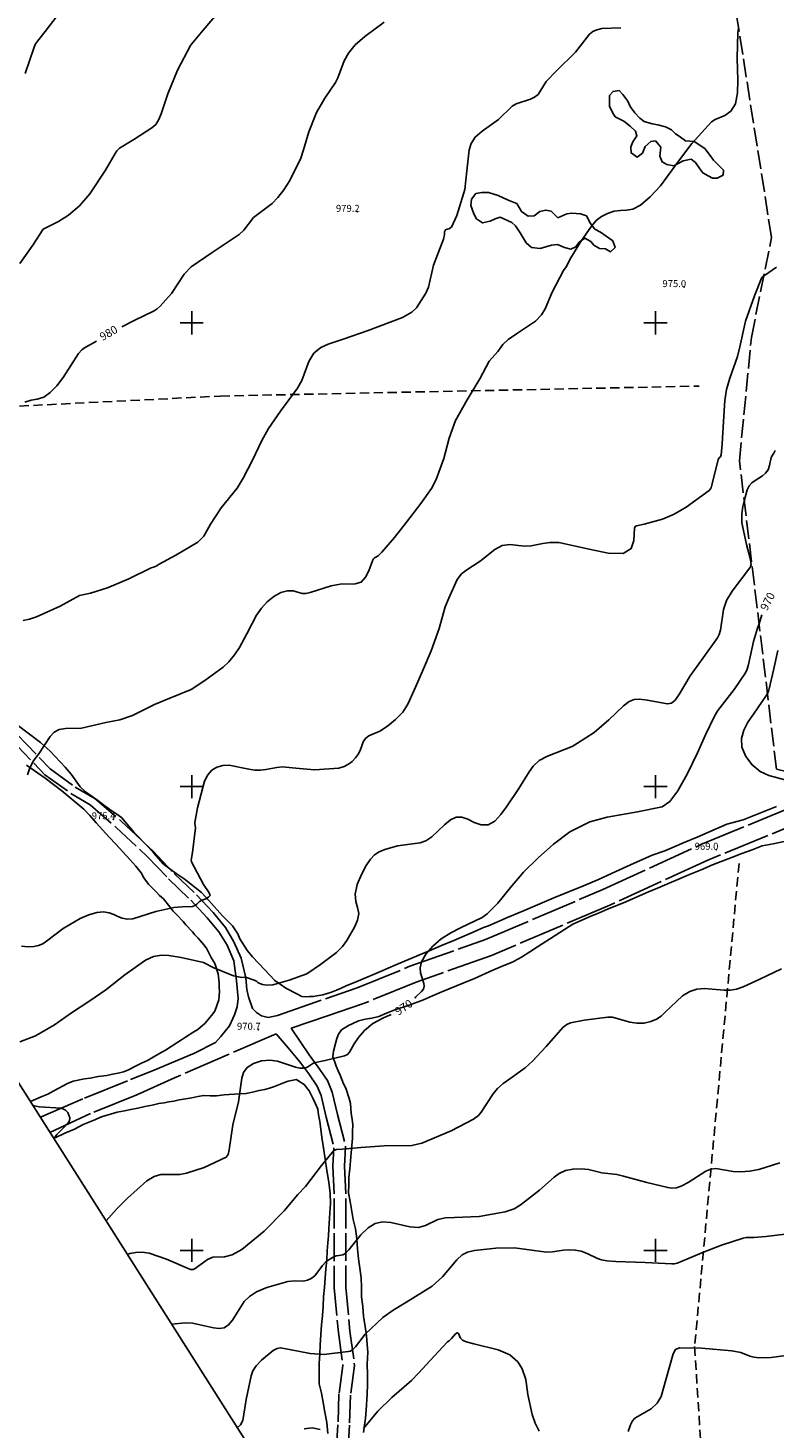
# Model space of a CAD drawing. Extents: x -1651 to 8755, y -3922 to 8037.
# Drawn here: x 3129 to 3451, y -2277 to -1673 of the extents above; entities that cross this region are included whole.
import ezdxf
from ezdxf.enums import TextEntityAlignment as Align

# ---------------------------------------------------------------- set-up
doc = ezdxf.new("R2010")
doc.units = 0
doc.header["$MEASUREMENT"] = 0
for name, pattern in [('CONTOUR-INDEF', [30, 28, -2]), ('GRAVEL', [22, 20, -2]), ('GRAVEL-ROUGH', [14, 12, -2]), ('OUTLINE', [10, 8, -2]), ('TRAIL', [6, 4, -2])]:
    doc.linetypes.add(name, pattern=pattern)
for name, color, linetype in [('AREA-INDEF', 7, 'OUTLINE'), ('CUT-LINE', 95, 'TRAIL'), ('GRID', 3, 'CONTINUOUS'), ('INDEX-CONTOUR', 30, 'CONTINUOUS'), ('INT-CONTOUR', 56, 'CONTINUOUS'), ('INT-INDEF', 56, 'CONTOUR-INDEF'), ('MATCH-LINE', 7, 'CONTINUOUS'), ('ROAD-DIRT', 253, 'GRAVEL'), ('ROAD-ROUGH', 252, 'GRAVEL-ROUGH'), ('SPOT-ELEV', 7, 'CONTINUOUS'), ('TEXT-CONTOUR', 7, 'CONTINUOUS'), ('TREE', 3, 'CONTINUOUS')]:
    doc.layers.add(name, color=color, linetype=linetype)
doc.styles.add('ROMANS', font='romans.shx', dxfattribs={"height": 4})

msp = doc.modelspace()

# ---------------------------------------------------------------- linework, layer by layer
at = {"layer": 'AREA-INDEF'}
msp.add_polyline3d([(4113.562, -1733.598, 948.151), (4048.36, -1771.054, 949.551), (3970.879, -1805.939, 948.351), (3909.023, -1833.395, 953.151), (3840.943, -1855.803, 957.351), (3785.217, -1879.809, 960.351), (3712.789, -1911.007, 963.351), (3591.764, -1956.339, 964.351), (3466.638, -1995.962, 969.751), (3452.16, -1992.482, 969.751), (3436.16, -1859.521, 974.951), (3441.325, -1806.262, 976.151), (3450.01, -1763.248, 975.951), (3430.139, -1636.92, 981.351), (3422.943, -1530.489, 985.351), (3422.954, -1519.612, 985.951), (3378.952, -1476.689, 989.351), (3339.284, -1425.681, 993.351), (3301.053, -1310.841, 1004.151), (3284.92, -1215.435, 1016.551), (3279.533, -1141.619, 1021.351)], dxfattribs=at)
at = {"layer": 'CUT-LINE'}
for points in [[(3047.839, -1839.802, 982.1025), (3212.497, -1831.556, 982.6475), (3418.774, -1827.27, 978.5565)], [(3436.002, -2033.094, 973.9205), (3416.853, -2241.482, 967.1025), (3425.804, -2383.714, 962.1925)]]:
    msp.add_polyline3d(points, dxfattribs=at)
at = {"layer": 'GRID'}
for p, q in [((3200, -1805), (3200, -1795)), ((3400, -1805), (3400, -1795)), ((3195, -1800), (3205, -1800)), ((3395, -1800), (3405, -1800)), ((3200, -2005), (3200, -1995)), ((3400, -2005), (3400, -1995)), ((3195, -2000), (3205, -2000)), ((3395, -2000), (3405, -2000)), ((3200, -2205), (3200, -2195)), ((3400, -2205), (3400, -2195)), ((3195, -2200), (3205, -2200)), ((3395, -2200), (3405, -2200))]:
    msp.add_line(p, q, dxfattribs=at)
at = {"layer": 'INDEX-CONTOUR'}
for points in [[(3169.9025, -1801.7067), (3175.2589, -1798.9187), (3183.8044, -1794.8681), (3185.1296, -1793.9869), (3186.4532, -1792.8591), (3191.327, -1787.4082), (3196.7258, -1779.0505), (3199.7897, -1775.8394), (3209.3083, -1769.3504), (3220.5264, -1761.9176), (3222.5015, -1759.9717), (3226.646, -1754.6267), (3234.6687, -1748.5447), (3237.1622, -1745.9702), (3239.7257, -1742.6265), (3242.2533, -1738.5346), (3247.0981, -1729.0063), (3248.2133, -1725.4248), (3250.5664, -1717.5645), (3253.85, -1709.2148), (3257.3883, -1703.0756), (3262.0711, -1696.2756), (3262.9888, -1694.3908), (3265.7064, -1687.0624), (3267.5838, -1683.6637), (3270.5091, -1680.0718), (3274.6044, -1676.5171), (3282.961, -1670.2605)], [(3128.1321, -1834.1411), (3130.7862, -1833.2797), (3133.4531, -1832.8498), (3136.1895, -1831.9876), (3139.0242, -1830.0274), (3141.8745, -1827.0968), (3144.6295, -1823.5213), (3151.2661, -1813.2272), (3152.6583, -1811.5806), (3153.7831, -1810.765), (3158.9625, -1807.9512)], [(3444.6095, -1929.7367), (3445.8297, -1925.8496)], [(3296.2105, -2091.2614), (3296.7063, -2090.6776), (3299.1516, -2088.3849), (3299.9863, -2087.303), (3300.2644, -2086.0955), (3300.1477, -2084.8986), (3298.6616, -2080.287), (3298.49, -2078.2149), (3299.1392, -2075.5263), (3301.0002, -2072.2943), (3303.9156, -2068.8723), (3307.5909, -2065.6838), (3311.7093, -2063.0606), (3315.8644, -2060.9666), (3325.2023, -2056.4246), (3327.4498, -2054.8016), (3332.0357, -2050.2147), (3337.52, -2043.5829), (3343.0174, -2036.8948), (3349.3404, -2030.6837), (3355.9309, -2024.7779), (3363.0326, -2019.5067), (3371.6477, -2015.2354), (3379.182, -2013.2007), (3392.2206, -2010.9205), (3402.8285, -2008.6924), (3406.2119, -2006.4618), (3409.5954, -2001.8777), (3413.7172, -1994.2782), (3418.0147, -1985.4081), (3421.6003, -1977.6142), (3425.3579, -1969.6297), (3426.881, -1967.2412), (3433.9154, -1958.157), (3438.8258, -1950.9534), (3439.4762, -1949.4194), (3440.1035, -1947.3243), (3442.1893, -1937.4574), (3444.0032, -1931.668), (3444.6095, -1929.7367)], [(3163.1296, -2187.3216), (3167.6924, -2182.0516), (3172.383, -2177.5026), (3180.7345, -2170.081), (3183.7702, -2168.1854), (3186.6866, -2167.3367), (3194.8701, -2167.2523), (3197.8029, -2166.7813), (3205.44, -2164.2563), (3214.9059, -2159.8795), (3215.7854, -2158.7005), (3216.2035, -2156.6933), (3217.7694, -2145.9169), (3220.1592, -2135.8978), (3221.6316, -2125.7893), (3222.4024, -2123.2398), (3223.994, -2121.1289), (3226.7101, -2119.4381), (3230.1544, -2118.3146), (3233.7554, -2117.9471), (3237.0435, -2118.4175), (3244.7969, -2121.0601), (3246.7048, -2121.389), (3248.1976, -2121.4339), (3249.2571, -2121.2575), (3250.0282, -2120.9162), (3252.2902, -2119.4573), (3253.34, -2119.016), (3257.5488, -2118.0915), (3265.8316, -2116.16), (3267.1881, -2115.4905), (3268.1087, -2114.477), (3270.0407, -2110.8968), (3271.8608, -2108.1622), (3274.5358, -2105.1228), (3278.171, -2102.209), (3282.7042, -2099.749), (3285.974, -2098.2448)], [(3131.6022, -2137.6017), (3134.1859, -2138.1677), (3143.8304, -2138.7485), (3145.6135, -2139.5095), (3146.5836, -2140.59), (3147.1064, -2141.7643), (3147.4241, -2142.8822), (3147.2828, -2144.0968), (3146.3046, -2145.6371), (3141.9213, -2150.0355), (3140.5788, -2151.7581)]]:
    msp.add_lwpolyline(points, dxfattribs=at)
at = {"layer": 'INT-CONTOUR'}
for points in [[(3125.9733, -1774.4), (3131.4952, -1766.4277), (3135.9663, -1759.6511), (3142.5439, -1756.2497), (3146.8866, -1753.4822), (3151.5769, -1749.5004), (3156.0384, -1744.3243), (3162.8745, -1734.1404), (3167.0014, -1726.8978), (3167.7409, -1725.7956), (3168.8479, -1724.6933), (3175.0756, -1720.96), (3182.8622, -1715.9111), (3184.5273, -1714.3855), (3185.7536, -1712.5715), (3186.8606, -1709.92), (3189.675, -1701.2942), (3193.8394, -1691.0499), (3199.4758, -1680.366), (3199.8601, -1679.8099), (3204.9878, -1673.7528), (3211.4954, -1666.0112)], [(3128.1638, -1692.403), (3131.9762, -1681.5505), (3132.5858, -1680), (3133.5417, -1678.4495), (3136.8451, -1674.3182), (3141.9672, -1667.6262)], [(3127.3244, -1928.4067), (3130.1058, -1927.8136), (3133.1252, -1926.8395), (3143.2705, -1922.1318), (3151.6737, -1917.5415), (3156.438, -1916.587), (3163.6949, -1914.3427), (3172.9563, -1910.3439), (3182.5846, -1905.6506), (3183.5669, -1905.3386), (3184.6432, -1904.8645), (3185.9443, -1904.0681), (3193.1014, -1900.2133), (3202.5924, -1894.56), (3205.2083, -1892.0621), (3208.0895, -1886.7973), (3212.665, -1879.7508), (3219.68, -1871.264), (3222.1813, -1867.0029), (3226.2925, -1859.1565), (3230.2087, -1850.7172), (3233.1118, -1845.4948), (3238.2552, -1838.1236), (3245.67, -1828.2058), (3247.4564, -1824.8019), (3250.553, -1816.6449), (3252.7001, -1813.1071), (3255.6513, -1810.6968), (3258.8409, -1809.2478), (3265.298, -1807.0937), (3276.031, -1803.3462), (3290.9013, -1797.6889), (3294.9847, -1795.4094), (3296.9584, -1793.4854), (3300.9106, -1787.1974), (3302.1013, -1784.64), (3304.2133, -1775.1467), (3308.5867, -1763.9467), (3309.0291, -1761.8884), (3308.9975, -1760.7783), (3309.4637, -1759.8551), (3310.1985, -1759.6234), (3310.9333, -1759.5022), (3312.0402, -1758.7279), (3314.263, -1753.6611), (3317.802, -1742.4133), (3318.6484, -1734.4267), (3319.6899, -1725.3767), (3320.4392, -1722.5997), (3322.1715, -1719.9086), (3325.2004, -1717.2655), (3332.2811, -1712.2705), (3338.176, -1706.56), (3339.9628, -1705.5125), (3346.0215, -1703.535), (3347.88, -1702.6707), (3349.3951, -1701.4848), (3352.844, -1695.8889), (3357.3031, -1691.336), (3365.4783, -1683.2598), (3371.5287, -1675.4906), (3372.9049, -1674.3702), (3374.6364, -1673.5541), (3376.8039, -1673.0976), (3385.0658, -1672.7935)], [(3129.2836, -1994.9247), (3130.1378, -1992.3382), (3131.6653, -1989.0252), (3134.0814, -1985.8383), (3139.0587, -1978.3371), (3140.7688, -1976.5101), (3142.9164, -1975.3016), (3145.6386, -1974.8993), (3152.4692, -1974.7633), (3163.0138, -1972.3112), (3169.0877, -1971.2595), (3174.5246, -1969.3301), (3184, -1964.6151), (3190.6489, -1961.8679), (3199.7613, -1958.1274), (3205.662, -1954.3049), (3213.519, -1948.5457), (3215.983, -1946.1915), (3218.3984, -1943.2302), (3220.6198, -1939.9618), (3223.8368, -1934.0753), (3227.9423, -1926.0903), (3230.06, -1923.1033), (3232.5973, -1920.3128), (3235.4893, -1917.9946), (3238.4977, -1916.3414), (3241.341, -1915.5255), (3243.7966, -1915.6031), (3247.6673, -1916.6926), (3249.2844, -1916.7581), (3251.0671, -1916.3422), (3260.2075, -1913.3823), (3263.9765, -1912.7379), (3270.5614, -1912.6139), (3273.0947, -1911.7884), (3275.0062, -1909.7019), (3276.3764, -1906.9428), (3277.9741, -1902.6548), (3278.4524, -1901.7133), (3278.8908, -1901.2738), (3279.4485, -1901.0142), (3280.398, -1900.4125), (3282.0399, -1898.8967), (3287.473, -1892.5715), (3292.6435, -1885.9722), (3298.8706, -1877.945), (3303.4441, -1871.3678), (3305.4044, -1867.5679), (3308.737, -1858.5005), (3311.0168, -1849.6653), (3313.7846, -1842.1237), (3318.7669, -1833.1276), (3324.2311, -1824.2019), (3328.2329, -1816.4513), (3332.04, -1812.3385), (3334.1293, -1809.3063), (3336.3919, -1807.2388), (3340.1177, -1804.7243), (3348.3046, -1799.2036), (3350.7859, -1796.6049), (3352.343, -1793.8837), (3355.4673, -1786.7208), (3360.3041, -1777.4122), (3361.4959, -1775.8465), (3363.434, -1771.9822), (3367.7285, -1764.9556), (3372.3593, -1758.2439), (3374.433, -1755.9239), (3376.6793, -1754.1479), (3379.2902, -1752.8017), (3382.1056, -1751.8979), (3384.877, -1751.4805), (3387.4713, -1751.4323), (3390.2156, -1750.9898), (3393.5526, -1749.2284), (3397.7116, -1745.5757), (3402.0703, -1740.8706), (3410.2758, -1729.7411), (3415.6216, -1722.6085), (3424.1731, -1713.2662), (3425.6918, -1712.2404), (3429.8071, -1710.5446), (3432.3853, -1708.7272), (3434.4041, -1705.5685), (3435.3284, -1700.8167), (3435.4482, -1695.277), (3435.1625, -1685.8609), (3435.4158, -1674.8041), (3435.729, -1672.9192), (3435.7827, -1672.7993)], [(3126.6282, -2068.8704), (3129.4933, -2069.1043), (3131.9303, -2069.0259), (3133.9846, -2068.5592), (3135.7714, -2067.7527), (3137.4397, -2066.6407), (3144.6125, -2061.2252), (3151.912, -2056.9089), (3155.6304, -2055.332), (3159.0813, -2054.3447), (3162.0558, -2054.0199), (3164.4238, -2054.368), (3166.3704, -2055.1475), (3168.1594, -2056.0539), (3170.0311, -2056.8031), (3172.1313, -2057.1912), (3174.582, -2057.0347), (3184.5347, -2053.8149), (3192.3695, -2052.1194), (3197.5902, -2051.6691), (3199.6655, -2051.8203), (3200.3795, -2051.7294), (3201.0534, -2051.4802), (3201.6889, -2051.1071), (3202.2839, -2050.6502), (3203.2745, -2049.7375), (3204.1505, -2049.092), (3206.1172, -2048.336), (3207.2787, -2047.7484), (3207.9049, -2046.9371), (3207.6145, -2045.8271), (3205.1298, -2042.2064), (3199.9349, -2032.4909), (3199.7952, -2031.6655), (3200.2936, -2028.3781), (3201.6169, -2017.8413), (3201.5174, -2016.7624), (3201.3861, -2016.1006), (3201.35, -2015.4793), (3202.4972, -2009.1313), (3205.5402, -1997.6782), (3206.9098, -1994.9536), (3208.6397, -1992.9248), (3210.8226, -1991.578), (3213.3726, -1990.8779), (3216.1591, -1990.7834), (3224.7134, -1992.5365), (3227.2819, -1992.8838), (3229.688, -1992.913), (3232.0011, -1992.6557), (3236.6644, -1991.6933), (3239.206, -1991.4441), (3244.8524, -1991.9961), (3252.8992, -1992.718), (3263.4714, -1992.0408), (3265.6892, -1991.3646), (3267.6031, -1990.3917), (3269.262, -1989.1199), (3270.7005, -1987.5632), (3271.8985, -1985.801), (3272.8222, -1983.9291), (3274.1303, -1980.3658), (3275.0238, -1979.0399), (3276.4169, -1978.1551), (3281.0997, -1976.0189), (3284.4268, -1973.88), (3287.9221, -1971.0557), (3290.999, -1967.8329), (3293.2199, -1964.4878), (3295.8778, -1958.3467), (3299.4667, -1950.2533), (3303.2678, -1941.4161), (3306.6467, -1931.8716), (3309.3136, -1922.4826), (3310.8445, -1918.742), (3314.5285, -1910.6237), (3316.3065, -1908.3065), (3318.6588, -1906.4759), (3324.4521, -1902.8414), (3330.6594, -1897.7769), (3333.8872, -1896.0259), (3337.2103, -1895.5761), (3343.56, -1896.3405), (3346.3063, -1896.2277), (3351.4597, -1895.0935), (3354.3643, -1894.6688), (3358.2422, -1894.767), (3371.4474, -1897.5879), (3379.5073, -1899.2977), (3386.0061, -1899.5043), (3389.4772, -1897.3389), (3390.6458, -1893.845), (3390.9378, -1888.6096), (3391.2209, -1887.8209), (3391.749, -1887.5032), (3395.0521, -1886.8142), (3402.9674, -1884.5907), (3408.0655, -1882.4425), (3413.198, -1879.5354), (3423.1273, -1872.3411), (3423.9776, -1871.1586), (3424.4467, -1869.4565), (3427.0274, -1858.9182), (3427.3908, -1858.2145), (3427.966, -1857.7189), (3428.2379, -1856.9562), (3428.684, -1852.1656), (3429.2975, -1842.6083), (3429.8127, -1833.5244), (3430.6265, -1828.7622), (3432.0828, -1823.8504), (3435.3737, -1814.4607), (3436.3826, -1810.2972), (3438.7091, -1799.2935), (3442.6425, -1788.3299), (3445.7144, -1780.6803), (3446.2154, -1780.0217), (3446.6735, -1779.7728)], [(3125.948, -2110.141), (3132.6197, -2107.5273), (3140.8268, -2102.6987), (3148.1309, -2097.5973), (3156.1363, -2092.4157), (3163.0032, -2087.579), (3171.1628, -2081.1984), (3180.0242, -2074.8213), (3183.6102, -2073.2327), (3186.9941, -2072.6373), (3190.1026, -2072.7847), (3195.4447, -2073.7417), (3205.1544, -2075.8517), (3209.5765, -2078.2201), (3217.9963, -2081.6079), (3220.1217, -2082.1078), (3221.5819, -2082.2586), (3223.2166, -2082.2028), (3227.4037, -2083.6551), (3228.0434, -2084.069), (3228.5797, -2084.4917), (3229.3218, -2084.9386), (3230.5479, -2085.383), (3232.4136, -2085.6277), (3235.0436, -2085.4329), (3242.0407, -2083.5464), (3249.5809, -2080.7122), (3255.5606, -2076.705), (3262.4662, -2071.5276), (3265.0013, -2068.9145), (3266.9019, -2066.3075), (3270.2082, -2060.5728), (3271.5337, -2057.5377), (3272.0643, -2054.694), (3271.5624, -2052.1593), (3270.7137, -2049.546), (3270.4344, -2046.3402), (3271.3847, -2042.249), (3273.1992, -2037.8651), (3275.2563, -2034.0021), (3277.0888, -2031.271), (3278.8466, -2029.4714), (3280.8339, -2028.2001), (3283.2619, -2027.1301), (3288.7027, -2025.5808), (3298.4604, -2024.2252), (3300.94, -2023.3506), (3303.5357, -2021.7284), (3309.0054, -2016.4888), (3311.6477, -2014.2702), (3314.1074, -2013.2012), (3316.5155, -2013.2132), (3319.0552, -2014.0658), (3321.8541, -2015.4167), (3324.8167, -2016.5175), (3327.7915, -2016.5179), (3330.6436, -2014.8369), (3333.3021, -2011.9708), (3335.7127, -2008.6849), (3341.1015, -2000.818), (3345.4805, -1993.588), (3347.207, -1991.1169), (3349.7844, -1988.7934), (3353.3686, -1986.9035), (3364.0172, -1982.6673), (3366.3116, -1981.3212), (3373.5209, -1976.7256), (3379.9141, -1971.2459), (3386.2443, -1965.1183), (3388.6258, -1963.3128), (3390.7924, -1962.4539), (3393.2773, -1962.3202), (3396.4244, -1962.6864), (3405.1241, -1964.3283), (3406.8496, -1964.0481), (3408.4621, -1962.6832), (3410.3142, -1959.9678), (3414.9835, -1952.1594), (3420.5141, -1944.4043), (3426.6813, -1935.8839), (3427.4047, -1934.3574), (3427.9861, -1932.535), (3429.249, -1923.6414), (3430.5855, -1919.7176), (3432.963, -1915.652), (3440.5903, -1905.6842), (3440.8966, -1905.121), (3441.1525, -1904.219), (3441.1197, -1903.5231), (3440.8807, -1902.1001), (3439.1693, -1895.5553), (3437.1977, -1886.2404), (3437.1293, -1882.3987), (3437.5934, -1879.2594), (3438.2463, -1876.858)], [(3456.3619, -1997.225), (3448.8281, -1995.2389), (3445.0332, -1993.5345), (3441.5905, -1990.6516), (3438.8712, -1986.9519), (3437.2687, -1983.0059), (3437.0558, -1979.268), (3438.0238, -1975.7267), (3439.8434, -1972.2544), (3442.1658, -1968.7883), (3447.9057, -1960.5881), (3448.2359, -1959.8727)], [(3172.2989, -2201.7819), (3173.2677, -2201.4246), (3175.8891, -2200.8805), (3178.613, -2200.7838), (3181.6067, -2201.2121), (3189.171, -2203.7579), (3199.5366, -2208.1912), (3200.641, -2208.1916), (3201.4512, -2207.8214), (3206.7977, -2204.0115), (3209.1855, -2202.9889), (3214.212, -2202.7683), (3217.4734, -2201.9288), (3221.5905, -2199.5803), (3231.1862, -2191.6651), (3239.9175, -2182.9252), (3245.8155, -2175.9245), (3249.0226, -2172.487), (3256.0119, -2163.4275), (3261.283, -2156.8711), (3262.4724, -2156.513), (3264.8173, -2156.3039), (3272.8922, -2155.658), (3282.9555, -2154.9358), (3294.9588, -2154.8304), (3299.2566, -2153.8059), (3311.9168, -2148.4188), (3321.4603, -2143.434), (3323.5994, -2141.8961), (3324.8859, -2140.4512), (3329.9765, -2132.442), (3331.9113, -2130.2549), (3334.3127, -2128.0979), (3337.2197, -2125.9732), (3343.7382, -2121.2688), (3346.9048, -2118.4151), (3352.8442, -2112.0255), (3360.226, -2103.7916), (3361.7659, -2102.5268), (3363.3439, -2101.8678), (3369.1625, -2100.782), (3379.4766, -2099.3839), (3381.4586, -2099.5058), (3388.8465, -2101.5627), (3391.9714, -2102.0471), (3395.0877, -2101.951), (3397.9873, -2101.3274), (3400.4642, -2100.3084), (3402.4181, -2098.9908), (3404.1698, -2097.3306), (3411.5989, -2090.2964), (3414.7213, -2088.3573), (3417.8346, -2087.327), (3420.8882, -2087.0394), (3429.5661, -2087.7486), (3432.279, -2087.7439), (3434.9457, -2087.3167), (3437.7986, -2086.4067), (3445.0147, -2083.0894), (3454.2985, -2078.5635)], [(3191.3659, -2231.8512), (3197.4603, -2231.2557), (3200.3836, -2231.4064), (3209.418, -2233.4816), (3211.8695, -2233.7555), (3213.9748, -2233.3946), (3215.8607, -2232.1945), (3217.6363, -2230.0649), (3222.7004, -2222.1212), (3224.8726, -2219.9344), (3228.0067, -2217.9276), (3232.3505, -2216.0503), (3241.4493, -2213.4765), (3244.4814, -2213.1535), (3248.2186, -2213.2197), (3249.909, -2212.8497), (3251.5763, -2212.0768), (3253.0518, -2210.9598), (3256.4636, -2206.469), (3257.9104, -2205.02), (3259.5038, -2203.7925), (3261.0411, -2202.8928), (3262.3598, -2202.3859), (3263.4577, -2202.1725), (3265.1934, -2202.0019), (3266.2095, -2201.3881), (3267.7619, -2199.7547), (3272.949, -2193.3582), (3276.0433, -2190.3046), (3279.1288, -2188.4514), (3282.3389, -2187.77), (3285.8986, -2188.0298), (3294.0301, -2189.8531), (3297.7635, -2190.1327), (3300.796, -2189.3203), (3306.1583, -2186.6378), (3309.3772, -2186.0387), (3313.327, -2185.8901), (3323.9764, -2185.3562), (3335.1913, -2183.4508), (3339.0214, -2182.0353), (3341.654, -2180.5046), (3343.5317, -2179.0664), (3349.9951, -2173.9993), (3356.2672, -2168.4977), (3358.4803, -2166.811), (3361.1594, -2165.5622), (3364.4634, -2164.9239), (3367.9591, -2164.8089), (3371.0654, -2165.065), (3376.7857, -2166.5128), (3383.3604, -2167.3071), (3386.1151, -2167.9672), (3396.2985, -2170.7514), (3405.2835, -2172.9353), (3407.0823, -2173.2087), (3408.9802, -2172.9843), (3411.3866, -2172.1406), (3414.1308, -2170.8033), (3421.7434, -2165.9027), (3423.8927, -2164.933), (3425.9687, -2164.7345), (3433.4866, -2165.9865), (3436.8065, -2166.1036), (3440.5116, -2165.8314), (3444.4823, -2165.1169), (3453.6078, -2162.328)], [(3219.6736, -2276.4934), (3221.0248, -2275.2491), (3222.0162, -2273.3474), (3223.5567, -2264.3674), (3225.6949, -2254.1838), (3226.4145, -2252.0207), (3227.8042, -2249.7732), (3230.0897, -2247.346), (3235.2065, -2243.2591), (3236.9074, -2242.2975), (3238.2586, -2242.0369), (3242.108, -2242.741), (3251.1262, -2244.4724), (3257.0144, -2244.8854), (3267.4886, -2243.6481), (3268.4663, -2243.4085), (3269.5095, -2242.7817), (3270.5919, -2241.6449), (3274.8646, -2236.2122), (3282.3795, -2229.0143), (3286.817, -2225.7855), (3292.2892, -2222.5173), (3303.651, -2215.4096), (3308.132, -2211.3558), (3314.3611, -2204.1515), (3316.5804, -2202.0028), (3318.8953, -2200.7433), (3321.9874, -2199.993), (3331.1203, -2199.0553), (3339.1246, -2198.9165), (3344.4962, -2199.5881), (3352.9935, -2200.8173), (3355.5224, -2200.6607), (3360.2539, -2199.9055), (3362.7503, -2199.7349), (3365.3439, -2199.8749), (3367.9626, -2200.4067), (3370.5231, -2201.3491), (3374.944, -2203.4747), (3376.7154, -2204.1401), (3379.0253, -2204.5289), (3382.8791, -2204.775), (3395.5922, -2205.2099), (3407.032, -2205.8233), (3408.144, -2205.8003), (3409.2508, -2205.5117), (3410.7581, -2204.9052), (3419.9172, -2201.0165), (3428.4431, -2197.7504), (3437.7357, -2194.7265), (3439.0754, -2194.4773), (3442.3585, -2194.5042), (3447.616, -2194.0277), (3455.8544, -2193.0653)], [(3274.0449, -2276.8868), (3280.287, -2269.3632), (3286.3351, -2263.4246), (3294.7538, -2256.0589), (3297.7294, -2252.9044), (3304.5256, -2245.6573), (3310.339, -2239.5135), (3310.9721, -2239.0484), (3312.0264, -2238.0341), (3313.7448, -2236.0129), (3314.5017, -2235.5223), (3315.0017, -2235.8762), (3315.8594, -2237.8667), (3316.6946, -2238.7487), (3318.4167, -2239.5181), (3321.6151, -2240.3469), (3332.2105, -2242.9332), (3337.2273, -2245.121), (3340.5681, -2248.0401), (3342.4491, -2251.1236), (3344.104, -2255.6521), (3344.9851, -2262.1623), (3346.7373, -2270.8195), (3348.0822, -2274.599), (3349.7795, -2278.0077)], [(3388.2041, -2278.129), (3389.2184, -2275.3109), (3390.0547, -2273.5358), (3391.1308, -2272.4327), (3398.1547, -2268.278), (3400.6729, -2265.9458), (3402.397, -2263.0809), (3404.4885, -2255.8623), (3407.6277, -2244.5779), (3408.5708, -2242.7608), (3410.3064, -2242.0177), (3419.8334, -2242.1652), (3432.9221, -2243.2687), (3436.8115, -2244.0735), (3440.6127, -2245.6261), (3442.4259, -2246.112), (3444.6089, -2246.3567), (3449.8893, -2246.2062), (3459.2677, -2244.9709)], [(3248.4319, -2276.9448), (3251.962, -2276.5478), (3255.353, -2277.2599)]]:
    msp.add_lwpolyline(points, dxfattribs=at)
at = {"layer": 'INT-INDEF'}
for points in [[(3446.6735, -1779.7728), (3446.9626, -1779.6157), (3452.1681, -1775.9592)], [(3438.2463, -1876.858), (3439.5554, -1872.0424), (3440.4088, -1870.296), (3441.5646, -1868.9633), (3442.963, -1867.9163), (3446.0612, -1866.009), (3447.4734, -1864.8526), (3448.5528, -1863.3901), (3449.1875, -1861.5761), (3449.91, -1858.0905), (3450.4306, -1857.0066), (3451.0215, -1856.1358), (3451.5168, -1855.0438)], [(3448.2359, -1959.8727), (3448.6381, -1959.0014), (3449.0196, -1957.7948), (3450.8858, -1949.7423), (3452.7152, -1941.3469)]]:
    msp.add_lwpolyline(points, dxfattribs=at)
at = {"layer": 'MATCH-LINE'}
msp.add_lwpolyline([(-1571.4421, 5279.2584), (4212.1219, -3841.618), (8434.7499, -1164.042), (2651.1859, 7956.8344), (-1571.4421, 5279.2584)], dxfattribs=at)
at = {"layer": 'ROAD-DIRT'}
for points in [[(3755.543, -1909.535, 960.457), (3748.785, -1911.939, 960.887), (3718.144, -1923.929, 961.912), (3679.118, -1938.125, 963.562), (3651.315, -1947.874, 965.012), (3608.609, -1962.59, 965.662), (3574.225, -1975.232, 966.487), (3533.335, -1987.655, 967.287), (3500.127, -1999.787, 967.562), (3468.717, -2012.709, 968.437), (3422.473, -2031.754, 969.262), (3380.299, -2051.112, 969.312), (3329.311, -2072.798, 969.387), (3296.731, -2084.363, 970.062), (3274.045, -2093.538, 970.562), (3258.4985, -2098.8585, 970.5735), (3242.952, -2104.179, 970.585)], [(3232.929, -2099.608, 970.726), (3236.961, -2098.718, 970.787), (3271.296, -2086.742, 970.562), (3294.129, -2077.507, 970.062), (3326.648, -2065.964, 969.387), (3377.335, -2044.406, 969.312), (3419.547, -2025.03, 969.262), (3465.926, -2005.929, 968.437)], [(3236.428, -2106.637, 970.571), (3215.473, -2115.65, 970.437), (3192.65, -2125.615, 970.237), (3176.323, -2132.872, 970.076), (3156.433, -2140.909, 970.176), (3138.9107, -2149.1275, 969.8047)], [(3134.7568, -2142.5767, 969.7675), (3153.808, -2134.412, 970.176), (3173.681, -2126.382, 970.076), (3183.161, -2122.569, 970.051), (3201.15, -2114.891, 970.251), (3210.227, -2110.401, 970.501)]]:
    msp.add_polyline3d(points, dxfattribs=at)
at = {"layer": 'ROAD-ROUGH'}
for points in [[(3122.263, -1979.798, 976.61), (3136.703, -1994.862, 975.635), (3147.969, -2002.995, 975.485), (3156.22, -2007.9, 975.485), (3167.349, -2017.421, 975.135), (3181.027, -2030.218, 974.785), (3190.006, -2039.807, 974.385), (3199.658, -2049.02, 974.185), (3206.704, -2056.524, 973.56), (3211.755, -2062.702, 973.185), (3215.243, -2068.446, 973.11), (3218.117, -2075.126, 972.81), (3219.368, -2083.744, 971.851), (3219.977, -2091.325, 971.726), (3219.577, -2094.908, 971.376), (3218.41, -2098.482, 971.126), (3216.324, -2103.137, 970.776), (3212.615, -2107.773, 970.551), (3210.227, -2110.401, 970.501)], [(3124.625, -1977.386, 976.61), (3138.927, -1992.306, 975.635), (3149.822, -2000.171, 975.485), (3158.194, -2005.147, 975.485), (3169.599, -2014.906, 975.135), (3183.413, -2027.83, 974.785), (3192.405, -2037.432, 974.385), (3202.054, -2046.644, 974.185), (3209.242, -2054.299, 973.56), (3214.517, -2060.749, 973.185), (3218.249, -2066.896, 973.11), (3221.305, -2073.999, 972.81), (3223.346, -2082.517, 971.966), (3223.82, -2087.538, 971.326), (3224.499, -2090.606, 971.251), (3226.161, -2095.706, 970.939), (3227.883, -2097.447, 970.676), (3230.121, -2098.884, 970.726), (3232.929, -2099.608, 970.726)], [(3236.428, -2106.637, 970.571), (3241.5355, -2112.651, 970.396), (3246.643, -2118.665, 970.221), (3250.488, -2123.923, 969.846), (3254.108, -2129.199, 969.321), (3255.778, -2133.281, 969.196), (3258.025, -2142.631, 968.984), (3261.334, -2155.776, 968.046), (3260.888, -2163.657, 967.596), (3261.494, -2178.631, 966.921), (3261.391, -2216.111, 965.459), (3263.268, -2235.405, 964.409), (3265.193, -2249.698, 963.721), (3263.494, -2261.97, 962.971), (3263.06, -2275.181, 962.396), (3261.7, -2296.272, 961.584), (3260.962, -2301.893, 961.234), (3258.287, -2315.633, 960.584), (3255.986, -2325.636, 960.659), (3256.1309, -2333.9877, 960.3969)], [(3242.952, -2104.179, 970.585), (3246.822, -2109.941, 970.403), (3250.692, -2115.703, 970.221), (3254.582, -2121.022, 969.846), (3258.549, -2126.802, 969.321), (3260.567, -2131.736, 969.196), (3262.897, -2141.433, 968.984), (3266.387, -2155.295, 968.046), (3265.911, -2163.697, 967.596), (3266.511, -2178.537, 966.921), (3266.409, -2215.875, 965.459), (3268.253, -2234.827, 964.409), (3270.257, -2249.707, 963.721), (3268.5, -2262.398, 962.971), (3268.071, -2275.425, 962.396), (3266.696, -2296.761, 961.584), (3265.917, -2302.7, 961.234), (3263.196, -2316.675, 960.584), (3261.013, -2326.163, 960.659), (3261.182, -2335.892, 960.346), (3260.5236, -2340.9152, 960.0951)]]:
    msp.add_polyline3d(points, dxfattribs=at)
at = {"layer": 'SPOT-ELEV'}
for p in [(3271.466, -1752.116, 979.2), (3412.23, -1784.582, 975.038), (3166.184, -2014.097, 975.388), (3426.144, -2027.221, 969.038), (3228.804, -2104.859, 970.713)]:
    msp.add_point(p, dxfattribs=at)
at = {"layer": 'TREE'}
for points in [[(3416.5985, -1721.8445, 977.6735), (3412.9055, -1721.5105, 977.5135), (3410.2085, -1719.5415, 977.4335), (3408.5425, -1718.4345, 977.4335), (3406.8855, -1716.8005, 977.4335), (3404.2275, -1715.5015, 977.7535), (3401.0215, -1714.6395, 977.9135), (3398.4885, -1714.2165, 978.0735), (3395.0435, -1713.1155, 978.2735), (3393.2415, -1711.6615, 978.2735), (3391.1285, -1709.4505, 978.2735), (3389.0985, -1706.6215, 978.2735), (3388.0335, -1704.3495, 978.2735), (3385.9025, -1701.4985, 978.3535), (3384.3585, -1699.8365, 978.3535), (3381.6895, -1700.1505, 978.6735), (3380.1005, -1701.9465, 978.7535), (3380.1655, -1706.5945, 978.8335), (3381.3945, -1709.3265, 978.8335), (3382.5195, -1711.0825, 978.8335), (3386.3655, -1713.0115, 978.3935), (3389.0995, -1715.1735, 978.3935), (3391.3165, -1717.2755, 978.3535), (3391.9895, -1719.2765, 978.4335), (3390.2115, -1721.9315, 978.5535), (3389.3375, -1724.0955, 978.6335), (3389.4505, -1726.7155, 978.6335), (3392.0485, -1728.5295, 978.7535), (3394.3485, -1726.7575, 978.7535), (3395.5415, -1723.8685, 978.6735), (3397.9395, -1721.7735, 978.6335), (3399.9755, -1721.5585, 978.6335), (3402.2945, -1724.1595, 978.5135), (3401.7845, -1728.0455, 978.3135), (3402.8755, -1730.5615, 978.2735), (3404.8055, -1731.6735, 978.1935), (3407.9345, -1732.2805, 977.9935), (3411.9595, -1730.1455, 977.8735), (3415.3465, -1729.4595, 977.8335), (3417.2915, -1730.8665, 977.7935), (3419.0295, -1733.5775, 977.7535), (3420.3375, -1735.3475, 977.7535), (3422.7125, -1736.6095, 977.7535), (3424.5245, -1737.5365, 977.6735), (3426.5955, -1737.6475, 977.6335), (3429.2025, -1736.2865, 977.5935), (3429.2735, -1734.1575, 977.5935), (3427.1915, -1731.9265, 977.5535), (3424.9335, -1729.8955, 977.6735), (3423.1645, -1727.2035, 977.6335), (3421.3185, -1724.8655, 977.5535), (3416.5985, -1721.8445, 977.6735)], [(3357.8915, -1754.6325, 979.5935), (3354.9255, -1751.8365, 979.5935), (3352.6485, -1751.3365, 979.5935), (3350.1155, -1751.9985, 979.8335), (3347.6215, -1753.8085, 979.7935), (3345.0255, -1754.0325, 979.6735), (3342.2385, -1751.9915, 979.7135), (3340.1705, -1748.4925, 979.7135), (3337.1915, -1747.4415, 979.6735), (3334.3505, -1746.1295, 979.5935), (3332.0945, -1745.0525, 979.5935), (3328.0025, -1743.7575, 979.5135), (3325.0945, -1743.8335, 979.4735), (3322.5775, -1744.1815, 979.6335), (3320.6915, -1746.6005, 979.7135), (3320.3335, -1749.4345, 979.7535), (3321.6065, -1753.0495, 979.7135), (3322.8365, -1755.1735, 979.6335), (3325.4565, -1756.8865, 979.5535), (3328.7345, -1756.0965, 979.5135), (3330.8765, -1755.1635, 979.5135), (3332.9735, -1754.4325, 979.4735), (3338.0935, -1756.7215, 979.4335), (3339.5695, -1758.2105, 979.3535), (3341.6985, -1761.1925, 979.3535), (3344.2405, -1765.4305, 979.3135), (3346.4685, -1767.4815, 979.1935), (3350.1905, -1767.9275, 978.9535), (3352.6945, -1767.1535, 978.7535), (3355.1465, -1766.5005, 978.5935), (3357.7335, -1766.1945, 978.4735), (3360.7275, -1767.5395, 978.4735), (3363.4065, -1768.2605, 978.5135), (3365.6835, -1767.1975, 978.5135), (3367.1345, -1765.1865, 978.4735), (3369.4845, -1763.4245, 978.4735), (3372.0685, -1764.9455, 978.2735), (3373.3395, -1766.5215, 978.2735), (3375.7935, -1767.9075, 978.2735), (3378.3505, -1768.0975, 978.2335), (3380.5125, -1769.3665, 978.3135), (3382.5505, -1767.4575, 978.1935), (3381.5465, -1764.6685, 978.1935), (3376.2005, -1760.8745, 978.2335), (3373.7555, -1759.5695, 978.3135), (3372.0015, -1757.1725, 978.3135), (3370.1645, -1753.8305, 978.3535), (3367.6305, -1752.9305, 978.2735), (3363.8535, -1752.7365, 978.2735), (3361.6845, -1752.9495, 978.1535), (3357.8915, -1754.6325, 979.5935)], [(3452.116, -2008.577, 969.552), (3437.744, -2014.305, 969.552), (3430.724, -2016.26, 969.552), (3417.94, -2021.778, 969.552), (3412.308, -2024.109, 969.552), (3408.056, -2025.904, 969.552), (3404.02, -2027.676, 969.552), (3398.611, -2029.635, 969.552), (3389.158, -2033.716, 970.052), (3382.844, -2036.597, 970.252), (3375.417, -2040.074, 970.552), (3368.866, -2042.763, 970.952), (3356.141, -2048.013, 971.252), (3343.008, -2053.524, 971.352), (3336.508, -2056.295, 971.452), (3327.975, -2060.018, 971.652), (3325.838, -2060.808, 971.652), (3321.423, -2062.707, 971.652), (3317.387, -2064.479, 971.752), (3313.054, -2066.326, 971.752), (3307.667, -2068.501, 971.752), (3303.089, -2070.504, 971.752), (3291.715, -2075.352, 971.452), (3288.087, -2076.863, 971.452), (3281.342, -2079.79, 971.452), (3278.419, -2080.967, 971.352), (3275.71, -2082.121, 971.352), (3271.214, -2084.072, 971.352), (3266.666, -2085.941, 971.552), (3264.499, -2086.865, 971.852), (3262.414, -2087.736, 971.952), (3260.248, -2088.66, 972.052), (3256.493, -2089.793, 972.152), (3254.014, -2090.227, 972.352), (3252.5775, -2090.4767, 972.652), (3250.8178, -2090.5471, 972.552), (3249.361, -2090.672, 972.652), (3247.513, -2090.474, 972.752), (3245.36, -2089.438, 972.752), (3240.66, -2086.929, 973.052), (3238.224, -2085.27, 973.052), (3235.922, -2083.641, 973.052), (3231.428, -2078.935, 973.052), (3226.281, -2073.383, 973.052), (3224.105, -2070.871, 973.052), (3220.776, -2065.651, 973.052), (3219.936, -2063.433, 973.052), (3217.588, -2060.112, 973.052), (3215.879, -2058.333, 973.052), (3213.302, -2055.732, 973.152), (3207.345, -2049.091, 973.452), (3204.166, -2045.726, 973.552), (3196.799, -2039.755, 973.752), (3193.302, -2037.511, 973.952), (3187.829, -2033.43, 974.252), (3183.632, -2028.649, 974.652), (3181.218, -2025.944, 974.852), (3175.224, -2019.785, 975.352), (3169.801, -2013.262, 975.552), (3167.789, -2011.907, 976.952), (3165.086, -2010.189, 977.152), (3162.123, -2008.063, 977.352), (3159.561, -2006.026, 977.552), (3154.296, -2002.271, 977.852), (3151.979, -2000.078, 977.852), (3148.012, -1994.577, 978.152), (3145.441, -1991.627, 978.352), (3138.927, -1984.652, 978.552), (3134.761, -1981, 978.652), (3124.825, -1973.34, 978.752)], [(3128.787, -1990.808, 979.552), (3136.788, -1996.398, 979.352), (3143.976, -2001.809, 979.152), (3153.455, -2009.709, 978.552), (3156.124, -2012.423, 978.552), (3158.837, -2015.573, 978.352), (3164.431, -2021.767, 978.152), (3167.31, -2024.811, 977.952), (3173.385, -2031.395, 977.552), (3175.994, -2034.38, 977.552), (3178.225, -2037.14, 977.552), (3179.433, -2039.391, 977.352), (3181.393, -2042.091, 976.952), (3184.649, -2045.36, 976.752), (3186.142, -2046.965, 976.552), (3187.8, -2048.464, 976.552), (3190.619, -2051.779, 976.352), (3192.052, -2053.654, 976.152), (3193.544, -2055.258, 976.152), (3196.318, -2058.138, 975.552), (3197.539, -2059.683, 975.352), (3200.313, -2062.562, 974.952), (3201.429, -2063.942, 974.552), (3202.816, -2065.382, 974.352), (3205.424, -2068.366, 974.152), (3206.48, -2070.017, 974.152), (3208.367, -2073.693, 974.152), (3210.056, -2076.334, 973.952), (3211.492, -2080.762, 972.152), (3211.904, -2084.681, 971.352), (3211.922, -2086.528, 971.352), (3211.939, -2088.375, 971.352), (3211.703, -2092.009, 971.352), (3209.919, -2096.863, 971.352), (3208.521, -2098.682, 971.352), (3207.124, -2100.501, 971.352), (3205.786, -2102.05, 971.352), (3202.629, -2104.757, 971.352), (3200.974, -2105.811, 971.352), (3197.334, -2108.129, 971.352), (3195.68, -2109.183, 971.352), (3194.026, -2110.236, 971.352), (3188.731, -2113.608, 971.352), (3185.813, -2115.234, 971.352), (3180.91, -2118.124, 971.352), (3178.382, -2119.269, 971.352), (3176.126, -2120.474, 971.352), (3172.441, -2122.356, 971.352), (3170.575, -2123.08, 971.352), (3168.333, -2123.579, 971.752), (3165.819, -2124.018, 972.152), (3163.412, -2124.622, 972.152), (3159.754, -2125.093, 972.152), (3156.203, -2125.729, 972.152), (3153.855, -2126.063, 972.152), (3148.934, -2127.106, 972.152), (3146.466, -2127.981, 972.352), (3140.63, -2131.233, 972.352), (3138.043, -2132.648, 972.352), (3135.079, -2133.839, 972.352), (3130.4522, -2135.7882, 972.352)], [(3274.023, -2278.491, 964.095), (3274.576, -2275.345, 964.295), (3274.963, -2272.304, 964.295), (3275.244, -2269.097, 964.495), (3275.715, -2261.812, 964.895), (3275.844, -2258.004, 965.095), (3275.822, -2253.594, 965.495), (3275.693, -2249.019, 965.695), (3275.956, -2243.962, 965.895), (3275.694, -2240.636, 965.895), (3275.385, -2236.874, 965.895), (3274.865, -2232.78, 966.095), (3274.133, -2228.357, 966.295), (3273.778, -2224.158, 966.495), (3273.258, -2220.065, 966.695), (3273.175, -2215.926, 966.695), (3273.093, -2211.787, 966.895), (3272.572, -2207.694, 967.095), (3271.886, -2203.707, 967.095), (3271.426, -2199.343, 967.295), (3271.237, -2195.038, 967.495), (3270.611, -2190.78, 967.495), (3269.653, -2186.733, 967.495), (3268.387, -2178.923, 967.895), (3267.641, -2175.207, 968.295), (3267.71, -2171.67, 968.295), (3267.825, -2168.569, 968.295), (3268.227, -2164.821, 968.295), (3268.743, -2157.972, 968.495), (3269.024, -2154.766, 968.495), (3269.306, -2151.559, 968.695), (3269.361, -2148.73, 968.895), (3269.417, -2145.9, 969.095), (3269.247, -2143.447, 969.495), (3268.804, -2140.934, 969.895), (3268.45, -2136.736, 970.695), (3267.948, -2134.494, 971.095), (3266.506, -2130.056, 971.495), (3265.507, -2128.131, 971.895), (3264.779, -2126.266, 971.895), (3264.051, -2124.4, 972.095), (3263.157, -2122.641, 972.295), (3262.324, -2120.61, 972.295), (3261.702, -2118.91, 972.495), (3260.928, -2116.609, 972.495), (3261.195, -2114.11, 972.495), (3262.08, -2110.752, 972.495), (3262.56, -2108.584, 972.495), (3263.251, -2106.747, 972.495), (3264.652, -2104.924, 972.495), (3267.637, -2103.023, 972.495), (3269.236, -2102.238, 972.495), (3271.936, -2100.985, 972.495), (3274.788, -2100.334, 972.495), (3277.746, -2099.848, 972.495), (3280.764, -2099.091, 972.495), (3284.067, -2097.686, 972.495), (3287.643, -2096.342, 972.495), (3293.798, -2094.286, 972.495), (3300.014, -2091.959, 972.495), (3303.815, -2090.238, 972.495), (3307.888, -2088.576, 972.695), (3317.301, -2084.679, 972.695), (3321.872, -2082.701, 972.695), (3329.912, -2079.213, 972.695), (3333.547, -2077.597, 972.695), (3336.685, -2076.298, 972.695), (3338.555, -2075.573, 972.695), (3339.053, -2075.256, 972.695), (3342.145, -2073.521, 972.695), (3345.794, -2071.197, 972.695), (3349.111, -2069.086, 972.695), (3356.741, -2064.228, 972.695), (3360.722, -2061.694, 972.695), (3364.371, -2059.371, 972.695), (3371.808, -2056.034, 972.695), (3375.715, -2054.478, 972.695), (3379.35, -2052.862, 972.695), (3386.229, -2050.113, 972.095), (3393.334, -2046.987, 972.095), (3396.969, -2045.371, 971.895), (3400.876, -2043.815, 971.895), (3414.588, -2037.88, 971.495), (3419.597, -2035.856, 971.095), (3424.499, -2033.667, 970.895), (3433.189, -2030.464, 970.695), (3437.262, -2028.802, 970.695), (3441.607, -2027.2, 970.295), (3445.951, -2025.599, 970.295), (3450.72, -2024.659, 969.895), (3455.489, -2023.718, 969.695)], [(3140.4819, -2151.6054, 971.895), (3141.384, -2151.264, 971.895), (3145.351, -2149.437, 971.895), (3149.424, -2147.775, 971.895), (3153.285, -2145.783, 971.895), (3157.524, -2144.016, 971.895), (3161.159, -2142.4, 971.895), (3167.858, -2140.464, 971.895), (3170.982, -2139.872, 971.895), (3173.834, -2139.221, 971.895), (3176.792, -2138.735, 971.895), (3179.81, -2137.978, 971.895), (3182.934, -2137.387, 971.895), (3185.785, -2136.735, 971.895), (3188.14, -2136.401, 971.895), (3190.222, -2136.006, 971.895), (3192.305, -2135.612, 971.895), (3194.553, -2135.112, 971.895), (3197.511, -2134.626, 971.895), (3200.032, -2134.186, 971.895), (3202.718, -2133.64, 971.895), (3205.238, -2133.2, 971.895), (3207.91, -2133.362, 971.895), (3210.748, -2133.418, 971.895), (3213.978, -2132.992, 971.895), (3220.649, -2132.47, 971.895), (3223.382, -2132.361, 971.895), (3226.234, -2131.71, 971.895), (3229.086, -2131.058, 971.895), (3231.606, -2130.618, 971.895), (3233.582, -2130.059, 971.895), (3235.725, -2129.393, 971.895), (3237.927, -2128.457, 972.095), (3239.964, -2127.626, 972.095), (3241.668, -2127.007, 972.095), (3245.23, -2126.369, 972.095), (3245.714, -2126.76, 972.095), (3248.464, -2128.502, 972.095), (3250.703, -2131.268, 972.095), (3252.384, -2134.622, 972.095), (3253.324, -2136.818, 972.095), (3254.37, -2139.179, 972.095), (3254.706, -2141.527, 972.095), (3255.194, -2144.476, 972.095), (3255.622, -2147.696, 971.895), (3256.097, -2151.353, 971.695), (3256.829, -2155.777, 971.695), (3257.607, -2160.637, 971.495), (3258.219, -2165.603, 971.495), (3259.104, -2170.629, 971.295), (3259.776, -2175.323, 971.295), (3259.799, -2179.733, 971.095), (3259.609, -2183.812, 970.895), (3259.093, -2190.661, 970.495), (3258.977, -2193.762, 970.095), (3258.756, -2196.697, 969.895), (3258.415, -2200.174, 969.695), (3258.226, -2204.253, 969.495), (3257.824, -2208.002, 969.295), (3257.529, -2211.915, 969.095), (3257.34, -2215.994, 968.495), (3256.879, -2220.013, 968.295), (3256.69, -2224.092, 968.095), (3256.335, -2228.277, 967.695), (3256.039, -2232.191, 967.495), (3255.435, -2240.725, 967.095), (3255.246, -2244.804, 966.695), (3254.951, -2248.718, 966.495), (3254.996, -2257.538, 966.095), (3255.954, -2261.585, 966.095), (3256.64, -2265.573, 965.895), (3257.432, -2269.725, 965.895), (3258.271, -2274.315, 965.695), (3258.671, -2278.95, 965.495)]]:
    msp.add_polyline3d(points, dxfattribs=at)

# ---------------------------------------------------------------- texts
at = {"layer": 'SPOT-ELEV', "style": 'ROMANS'}
for s, p in [('979.2', (3262.2035, -1752.116, 979.2)), ('975.0', (3402.9675, -1784.582, 975.038)), ('975.4', (3156.9215, -2014.097, 975.388)), ('969.0', (3416.8815, -2027.221, 969.038)), ('970.7', (3219.5415, -2104.859, 970.713))]:
    msp.add_text(s, height=3, dxfattribs=at).set_placement(p)
at = {"layer": 'TEXT-CONTOUR', "style": 'ROMANS'}
for s, rotation, p in [('980', 29.7176293, (3164.3956, -1804.7623)), ('970', 62.7271431, (3448.6959, -1920.3242)), ('970', 34.3019383, (3291.6632, -2095.5528))]:
    msp.add_text(s, height=3.5, rotation=rotation, dxfattribs=at).set_placement(p, align=Align.MIDDLE)

doc.saveas('drawing.dxf')
